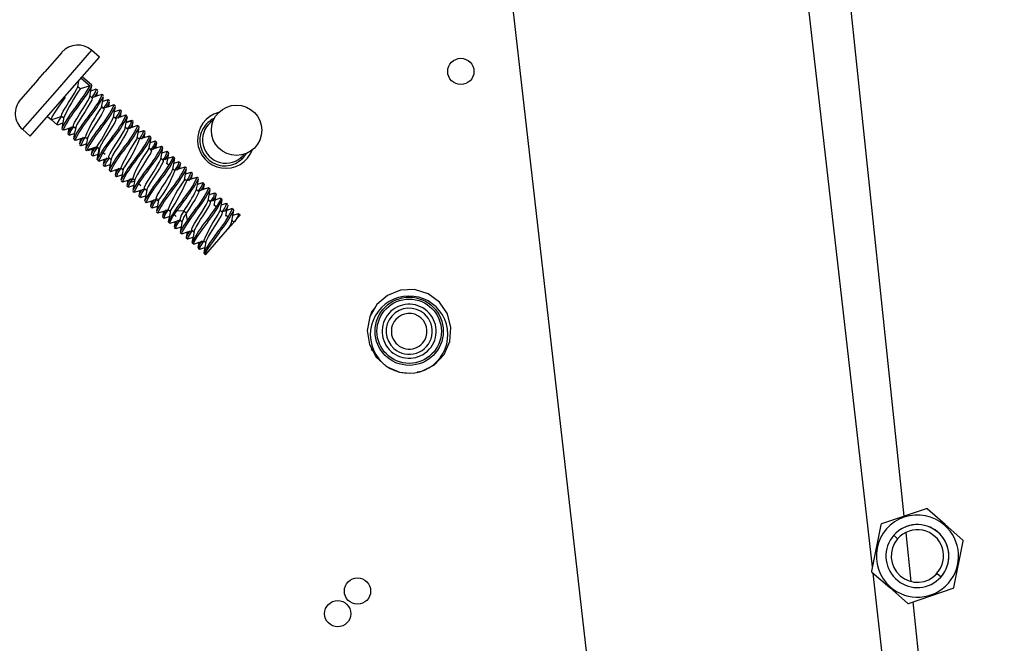
# Paper-space layout 'Top Level(2)' of a CAD drawing. Units: inches. Extents: x 0.1 to 10.8, y 0.2 to 8.4.
# Drawn here: x 2.2 to 2.3, y 2.5 to 2.6 of the extents above; entities that cross this region are included whole.
import ezdxf

# ---------------------------------------------------------------- set-up
doc = ezdxf.new("R2010")
doc.units = ezdxf.units.IN
doc.header["$MEASUREMENT"] = 0
pattern_1 = [(45, (0, 0), (-0.08838834764831845, 0.08838834764831845), [])]

psp = doc.layouts.new('Top Level(2)')

# ---------------------------------------------------------------- hatches: boundary and pattern name
at = {"linetype": 'Continuous', "lineweight": 18}
h = psp.add_hatch(dxfattribs=at)
h.set_pattern_fill('ANSI31', angle=2.8e-322, style=0)
h.set_pattern_definition(pattern_1)
edge = h.paths.add_edge_path(flags=0)
edge.add_line((2.240426432016529, 3.203642963586081), (2.356134197374941, 3.17479377753582))
edge.add_line((2.356134197374941, 3.17479377753582), (2.356514014751033, 3.176317141826074))
edge.add_line((2.356514014751033, 3.176317141826074), (2.24080624939262, 3.205166327876335))
edge.add_arc((2.240020003231921, 3.202012866765937), 0.00325, 75.99999999999935, 165.9999999999956)
edge.add_line((2.236866542121524, 3.202799112926636), (2.038328983903529, 2.406508459835169))
edge.add_arc((2.041482445013926, 2.40572221367447), 0.00325, 165.9999999999974, 255.9999999999983)
edge.add_line((2.040696198853227, 2.402568752564072), (2.161255442843019, 2.372509957035812))
edge.add_line((2.161255442843019, 2.372509957035812), (2.161635260219111, 2.374033321326066))
edge.add_line((2.161635260219111, 2.374033321326066), (2.041076016229319, 2.404092116854326))
edge.add_arc((2.041482445013926, 2.40572221367447), 0.001680000000000001, 166.0000000000029, 255.9999999999926, ccw=False)
edge.add_line((2.039852348193783, 2.406128642459077), (2.238389906411778, 3.202419295550545))
edge.add_arc((2.240020003231921, 3.202012866765937), 0.001680000000000001, 75.99999999999181, 165.9999999999845, ccw=False)
h = psp.add_hatch(dxfattribs=at)
h.set_pattern_fill('ANSI31', angle=2.8e-322, style=0)
h.set_pattern_definition(pattern_1)
edge = h.paths.add_edge_path(flags=0)
edge.add_line((2.131089243764376, 2.387233163247358), (2.327733182536754, 3.175928923570973))
edge.add_line((2.327733182536754, 3.175928923570973), (2.325629581402188, 3.176453410240633))
edge.add_line((2.325629581402188, 3.176453410240633), (2.12898564262981, 2.387757649917018))
edge.add_arc((2.13271934058452, 2.38682673446275), 0.003847999999999705, 165.9999999999876, 255.9999999999947)
edge.add_line((2.131788425130252, 2.38309303650804), (2.162015077595202, 2.375556685616319))
edge.add_line((2.162015077595202, 2.375556685616319), (2.162539564264862, 2.377660286750885))
edge.add_line((2.162539564264862, 2.377660286750885), (2.132312911799912, 2.385196637642607))
edge.add_arc((2.13271934058452, 2.38682673446275), 0.001679999999999705, 165.9999999999735, 255.9999999999853, ccw=False)

# ---------------------------------------------------------------- linework, layer by layer
at = {"color": 7, "linetype": 'Continuous', "lineweight": 25}
for p, q in [((2.278568559991625, 2.532410327625584), (2.253340183725969, 2.753836944305984)), ((2.231434662498454, 2.751341125419763), (2.263677433593449, 2.468349955445652)), ((2.280957678412188, 2.536222016304519), (2.267128247911953, 2.667800258278116)), ((2.217774236607823, 2.571035900601073), (2.216484780192713, 2.569564960246861)), ((2.217782404010543, 2.571045217521062), (2.217782483012768, 2.571045148266095)), ((2.220596818541027, 2.570672273864944), (2.220004714211856, 2.57119132463643)), ((2.218001564683596, 2.567711752219093), (2.220596818541027, 2.570672273864944)), ((2.215965805532231, 2.568972782921437), (2.216484859414602, 2.569564890799331)), ((2.215965723199458, 2.568972848820242), (2.214676266772662, 2.567501908452702)), ((2.218968825205975, 2.568445509863188), (2.219047582466417, 2.568904991284751)), ((2.219224241209905, 2.5691065137733), (2.219894625490904, 2.568518841194158)), ((2.220015957560777, 2.568563681344042), (2.219299191612311, 2.569192013042019)), ((2.219149323148284, 2.568287287353257), (2.218968794843082, 2.56844554215984)), ((2.219894623733497, 2.568518750010251), (2.219149307169639, 2.568287330778545)), ((2.220330370997286, 2.568259491657035), (2.219946470292201, 2.568132266663785)), ((2.220365448749269, 2.568257310215401), (2.220299600458845, 2.568229981259714)), ((2.220459619950026, 2.568174757814856), (2.22036545281253, 2.568257306654576)), ((2.220809165861418, 2.56786833871582), (2.220739092197725, 2.567839258458538)), ((2.220904138639538, 2.567785083635095), (2.22080916674263, 2.567868337943383)), ((2.214668100670703, 2.56749259041601), (2.214668178604357, 2.567492522097774)), ((2.215406310826165, 2.564751230573242), (2.218001564683596, 2.567711752219093)), ((2.220038397875358, 2.567605567377286), (2.219874727193453, 2.567749044446321)), ((2.221220534544539, 2.567481570419804), (2.220834582865086, 2.567353725142505)), ((2.221253618670009, 2.567478722287733), (2.221190072115617, 2.567452352826749)), ((2.221347766466852, 2.567396190403608), (2.221253622857141, 2.567478718618389)), ((2.220926593683139, 2.566826993404486), (2.22076288801194, 2.566970501145852)), ((2.220856029687493, 2.56681781781375), (2.220901993862438, 2.566835864566804)), ((2.2216973032617, 2.567089779296338), (2.221630372731828, 2.567061997918687)), ((2.221792309298572, 2.567006495060292), (2.221697303967462, 2.567089778677686)), ((2.222106542898827, 2.566702328191603), (2.221722881293536, 2.566575215237819)), ((2.222141774741126, 2.566700146500997), (2.222075901542979, 2.566672819056667)), ((2.222236232459133, 2.566617342933638), (2.222141778928876, 2.566700142831112)), ((2.222163651320761, 2.566185068054468), (2.22222993057369, 2.566539917443484)), ((2.21670393775488, 2.566231491396167), (2.216976291971135, 2.565992740116875)), ((2.216994348580548, 2.565976911323682), (2.217420703703341, 2.565603159698317)), ((2.217747725595303, 2.566255787261303), (2.217911074044923, 2.566112592667682)), ((2.221814801796403, 2.566048405393314), (2.221651058801043, 2.566191945853805)), ((2.222585442570464, 2.566311218203838), (2.222522915020522, 2.566285264167477)), ((2.222680144257363, 2.566228200767192), (2.222585443118616, 2.566311217723336)), ((2.22286970935923, 2.565851650393272), (2.222605882138352, 2.565770523915231)), ((2.222998462694867, 2.565924693466182), (2.222610496823275, 2.565794771486149)), ((2.223124347934035, 2.565838802734374), (2.223029610414124, 2.565921851582992)), ((2.223055588796755, 2.565407824992012), (2.223132181122737, 2.56580806234782)), ((2.214814206496995, 2.565270281344728), (2.215406310826165, 2.564751230573242)), ((2.21777019896088, 2.565296785003537), (2.217864366100267, 2.565214236162159)), ((2.217864370572295, 2.565214232243233), (2.217927549729647, 2.565240408280594)), ((2.218283072050105, 2.565338633338993), (2.218207726279578, 2.56494544709227)), ((2.218213912886756, 2.564907816296288), (2.21830888478317, 2.564824561988433)), ((2.218635871185111, 2.565477248732914), (2.218799234080864, 2.565334041475518)), ((2.222702506690654, 2.565269503789525), (2.222539125510543, 2.565412727075364)), ((2.22347393274547, 2.565532349533944), (2.223403870652624, 2.565503323543809)), ((2.223568320810763, 2.565449607025268), (2.223473936348548, 2.565532346376284)), ((2.223883803062558, 2.565145428044107), (2.223499013355756, 2.56501785823902)), ((2.223917818348269, 2.565143230331851), (2.22385339062146, 2.56511645460602)), ((2.224012482052319, 2.565060246191941), (2.223917820123277, 2.565143228776055)), ((2.223943639785596, 2.56462928587345), (2.224019311260334, 2.565024100153614)), ((2.218308885279126, 2.564824561553684), (2.218378535905466, 2.564853514513768)), ((2.218658369006134, 2.564518196966786), (2.218752512617703, 2.564435668750376)), ((2.218752517173469, 2.564435664758094), (2.218820215320549, 2.56446371443379)), ((2.219171211555193, 2.564560146900707), (2.219095227820426, 2.564163738666864)), ((2.219524013862658, 2.564698709858082), (2.219687397697427, 2.564555484245117)), ((2.223590995749632, 2.564490675231807), (2.223427258087857, 2.564634211016766)), ((2.224362070426281, 2.564753789868607), (2.224295372342764, 2.56472615634375)), ((2.224456498028714, 2.564671012700785), (2.224362073860031, 2.564753786859303)), ((2.224768823803603, 2.564365780970157), (2.224387156845475, 2.564239238440529)), ((2.224805993316767, 2.564364637979244), (2.224738193295173, 2.564336462940572)), ((2.224900616325264, 2.564281689513929), (2.224805995254667, 2.564364636280694)), ((2.224831842363052, 2.563850791604786), (2.224907209512165, 2.564244306555257)), ((2.219102050111295, 2.564129257030849), (2.219197055441974, 2.564045973413832)), ((2.219197055813874, 2.564045973087826), (2.219262606948739, 2.564073220251053)), ((2.219546525079179, 2.56373962117836), (2.219640978645512, 2.563656821249261)), ((2.219633495202723, 2.563687741864543), (2.219640980438065, 2.563656819678088)), ((2.220401439902323, 2.563944992907284), (2.219633507813385, 2.563687822631862)), ((2.219744871524598, 2.563699898680185), (2.219640980438065, 2.563656819678088)), ((2.220060029856471, 2.563785373372624), (2.219982633902555, 2.563381096923255)), ((2.220429025524126, 2.563929116012821), (2.220401439901914, 2.563944992907148)), ((2.220581948512875, 2.563786798297529), (2.220401461526922, 2.563945015347389)), ((2.220416036491966, 2.56391662184384), (2.220588591489487, 2.563765356601931)), ((2.220427461112029, 2.562991837469818), (2.220581862987399, 2.563786786300938)), ((2.220855550235888, 2.563531196549885), (2.221019370578425, 2.563387588285278)), ((2.224478856209506, 2.563712408199679), (2.224315429486277, 2.563855671409547)), ((2.225250197838204, 2.563975239205225), (2.225188352728762, 2.563949618004963)), ((2.225344418933286, 2.563892643065855), (2.225250201007668, 2.563975236427482)), ((2.225657641281706, 2.563587426776971), (2.225275510951566, 2.563460702277413)), ((2.225694168019331, 2.563586045859757), (2.22562695255135, 2.56355811982885)), ((2.225789053023474, 2.563502867723741), (2.225694170118276, 2.563586044020075)), ((2.231604314814481, 2.563447779538767), (2.231285445621543, 2.563044037759309)), ((2.219990189262166, 2.563350696076747), (2.220084890402102, 2.56326767911956)), ((2.220152901305553, 2.563295919769246), (2.22008489358962, 2.563267676326002)), ((2.220122205903655, 2.563266423283566), (2.220505470216106, 2.563393473895252)), ((2.2204274209675, 2.562991781865891), (2.220434355247281, 2.562961331084993)), ((2.220434355247281, 2.562961331084993), (2.220479155124576, 2.562979926511316)), ((2.220434356560896, 2.562961329933335), (2.22052909407751, 2.562878281087609)), ((2.220591911771461, 2.562904320096199), (2.220529096245729, 2.562878279187219)), ((2.220947359756554, 2.563002874243145), (2.220872092822968, 2.562609687354207)), ((2.221300102889913, 2.563141138875206), (2.221463751396952, 2.562997681245112)), ((2.225367255013665, 2.562933124156634), (2.225203690480867, 2.56307650817319)), ((2.225812069412642, 2.562544426494971), (2.225647846363917, 2.562688387780063)), ((2.226093536217261, 2.563182993681133), (2.226138568659276, 2.563196475163251)), ((2.226232603250186, 2.563114042518288), (2.22613857369271, 2.563196470752547)), ((2.226547304803221, 2.562809701996732), (2.226163786200082, 2.562682417233853)), ((2.226582086388411, 2.562807678447787), (2.226516209042848, 2.562780301799966)), ((2.226677203897863, 2.562724296492564), (2.22658208638563, 2.562807678450225)), ((2.226607761040881, 2.562293227211673), (2.226683381630082, 2.56268783060194)), ((2.231285414285844, 2.563044070437869), (2.23120633095023, 2.563136236901569)), ((2.220878682494624, 2.562571824727479), (2.22097306695494, 2.562489085378129)), ((2.220973069965148, 2.56248908273993), (2.22103905654502, 2.562516489338886)), ((2.221008617266995, 2.562487256854799), (2.221392025251865, 2.562614323081463)), ((2.221322566267155, 2.562182707128936), (2.221417228195358, 2.562099724545557)), ((2.221417230567304, 2.562099722466639), (2.221485816692343, 2.562128152127054)), ((2.221835465717203, 2.562224397833372), (2.221759558209899, 2.561827802678756)), ((2.222188165200083, 2.562362695879016), (2.222351908113665, 2.562219155490214)), ((2.226255237397597, 2.562154765687289), (2.226091849381893, 2.562297994965348)), ((2.227026695018791, 2.562417925422487), (2.226960917744647, 2.56239066043931)), ((2.22712076417432, 2.562335462477298), (2.227026699790129, 2.562417921241368)), ((2.227432163563559, 2.562029927541796), (2.22705188827628, 2.561903688259027)), ((2.227470245186465, 2.562029100270563), (2.227400822960111, 2.5620002484305)), ((2.227565352250742, 2.561945727471793), (2.227470245204347, 2.562029100254887)), ((2.221766820005464, 2.561793265211063), (2.221861244172206, 2.561710491054246)), ((2.221861246999802, 2.561710488576057), (2.221925113600936, 2.561737018397965)), ((2.221894768505249, 2.561708027975754), (2.222280223308669, 2.561835765530077)), ((2.222210741397996, 2.561404114634056), (2.222305362467945, 2.561321167867859)), ((2.222305365041881, 2.561321165611938), (2.222375084801785, 2.561350062290713)), ((2.222723547060791, 2.561445765267837), (2.222646928650754, 2.561044827828834)), ((2.223076500884089, 2.56158400878375), (2.223240067367602, 2.561440623057158)), ((2.223520684025544, 2.561195292454693), (2.223685466966789, 2.56105084035636)), ((2.227143436912678, 2.561376158655674), (2.22698003739993, 2.561519398012278)), ((2.22749600390173, 2.561514723192887), (2.227571499020062, 2.561908949910304)), ((2.227914842570438, 2.56163935710414), (2.227852576149704, 2.561613548981943)), ((2.228008925581468, 2.561556882012888), (2.227914847267413, 2.561639352988162)), ((2.228323772823851, 2.561252544497789), (2.227939974642531, 2.561125142168895)), ((2.228358406365725, 2.561250520005924), (2.228292631900419, 2.561223186490453)), ((2.228453112682528, 2.561167498510591), (2.228358406425471, 2.56125051995355)), ((2.222654947153006, 2.561014714779324), (2.222749165090297, 2.560932121407465)), ((2.222804677118954, 2.560955126967271), (2.222749170071513, 2.560932117042493)), ((2.222775490375222, 2.560927194807433), (2.223168366025023, 2.561056988225271)), ((2.223098916260976, 2.560625522373988), (2.223193799166115, 2.560542346077706)), ((2.223257759900096, 2.560568920433987), (2.223193799190473, 2.560542346056354)), ((2.223613396092499, 2.560670008024108), (2.223534823203872, 2.560259677421366)), ((2.223693802933302, 2.560583146562251), (2.223785912152344, 2.560724539064412)), ((2.223964273318673, 2.560805197259995), (2.224128070587823, 2.56066160922199)), ((2.228031666306703, 2.560597525361999), (2.227868172464308, 2.5607408474099)), ((2.228384066463825, 2.560736142313491), (2.228459558059398, 2.561131031394509)), ((2.228802991099209, 2.560860787929221), (2.228736398654955, 2.560833193203769)), ((2.228897207951202, 2.5607781955102), (2.228802995733225, 2.560860783868392)), ((2.229210388643719, 2.560473686737171), (2.228828168995642, 2.560346904613068)), ((2.229192735092179, 2.560457909791023), (2.229227832270433, 2.560476830359776)), ((2.2293413008351, 2.560388894600596), (2.229246780757878, 2.560471752834501)), ((2.223543319874143, 2.560235949072748), (2.223637349402044, 2.560153520864415)), ((2.223700688586832, 2.560179777059453), (2.223637354118039, 2.560153516731776)), ((2.223670402517999, 2.560150452301231), (2.224056249458945, 2.560278256221358)), ((2.223986832528213, 2.559847156804242), (2.224081950040635, 2.559763774846414)), ((2.224081950115417, 2.559763774780859), (2.224150437033743, 2.55979222594713)), ((2.224500216954777, 2.559889057820448), (2.224424341836681, 2.559491765658935)), ((2.224851936863589, 2.560027065777914), (2.225016256592709, 2.559883019740807)), ((2.228920453695383, 2.559819459156209), (2.228756380529906, 2.55996328905058)), ((2.229785573517578, 2.559999436075633), (2.229690819612589, 2.560082499287745)), ((2.224431445942266, 2.559457399587251), (2.224525510325921, 2.55937494082365)), ((2.224525514996152, 2.559374936731099), (2.224589677244432, 2.559401543525546)), ((2.22455921326983, 2.55937210418604), (2.224944550330247, 2.559499754020959)), ((2.22487499134697, 2.559068578608868), (2.224970098393695, 2.558985205825484)), ((2.224970098541762, 2.558985205695687), (2.225038804338367, 2.55901374355564)), ((2.225388313238676, 2.559110386594808), (2.225311936974557, 2.558710051264347)), ((2.225740688597084, 2.559247977530112), (2.225904412450805, 2.559104453849576)), ((2.226924832010236, 2.559117023552935), (2.226404039138494, 2.559141564798995)), ((2.227105252437224, 2.558958779484303), (2.226924762683617, 2.559116982528205)), ((2.229357853045857, 2.559435792001783), (2.229200533160571, 2.559573701832542)), ((2.229808303588207, 2.559040801312503), (2.229644745046403, 2.55918418007723)), ((2.230098273528226, 2.559695197996912), (2.229716760838351, 2.55956853430921)), ((2.230101808589525, 2.559679590497008), (2.230134809498839, 2.559693288667934)), ((2.23022978501122, 2.5596100311903), (2.230134810377361, 2.559693287897855)), ((2.230512061961885, 2.559276385610638), (2.230578795476656, 2.559304081474197)), ((2.230673746430904, 2.559220845524673), (2.230578795517799, 2.55930408143813)), ((2.225319593419721, 2.558678831333895), (2.225413671731922, 2.558596360360247)), ((2.225413676352159, 2.558596356311491), (2.225481216043588, 2.558624373139529)), ((2.22545041498591, 2.558594542301051), (2.225832667834252, 2.55872124345105)), ((2.225763152568186, 2.55828999830745), (2.225857858825103, 2.558206976864614)), ((2.22618501732767, 2.558859604692366), (2.226348410597944, 2.558716370808043)), ((2.226276462115922, 2.558331904178946), (2.2262007549668, 2.557935463298292)), ((2.226628734916622, 2.558470013596197), (2.226792351654852, 2.55832658381529)), ((2.227197633451343, 2.558445883676477), (2.22710516426153, 2.558958886476328)), ((2.23024326666605, 2.558659938431776), (2.230088873760759, 2.558795282411976)), ((2.230191758459426, 2.557727838165524), (2.230668284673928, 2.558271432838857)), ((2.230696409907048, 2.558262195942226), (2.23053270496559, 2.558405703043887)), ((2.230986490303904, 2.55891641282279), (2.230604508945464, 2.558789684032714)), ((2.231145030196429, 2.558807708531813), (2.231022895852884, 2.558914773996662)), ((2.231112275508407, 2.558825271653648), (2.231123500617531, 2.558790877237754)), ((2.226207741883804, 2.557900262215641), (2.226301954093766, 2.557817673864474)), ((2.226337948682577, 2.557815637759929), (2.226720493597951, 2.557942585428867)), ((2.226651526900453, 2.557511231188524), (2.226746046977674, 2.557428372954619)), ((2.227164424315212, 2.557553020296861), (2.227088844835186, 2.557158061861949)), ((2.227516803889605, 2.557691304265372), (2.227680489839693, 2.557547813811935)), ((2.228563765653901, 2.555870714275216), (2.230191758459426, 2.557727838165524)), ((2.227104850153673, 2.557156594685503), (2.227095565755152, 2.55712197764202)), ((2.227095565755153, 2.55712197764202), (2.227190319660142, 2.557038914429908)), ((2.227225245224759, 2.557036357316201), (2.227608503008455, 2.557163550718658)), ((2.227667191284095, 2.556771306455699), (2.227657804662949, 2.556736301657407)), ((2.228052714843568, 2.556774449747306), (2.227977040923468, 2.556379231328401)), ((2.22840484083041, 2.556912514782577), (2.228568652944734, 2.556768913730989)), ((2.227539556520023, 2.556732766251802), (2.227634531153792, 2.556649509544326)), ((2.227983541660374, 2.556343559792395), (2.22807849257348, 2.556260323878937)), ((2.228111153628662, 2.55638200749215), (2.228101805600826, 2.556347180031508)), ((2.228113118877237, 2.556258204420237), (2.228496877793788, 2.556385415321907)), ((2.228427641995459, 2.555954252350685), (2.228549776319668, 2.555847186902785)), ((2.241277202589616, 2.551888326634494), (2.241026752927297, 2.551554601766793)), ((2.241026772050557, 2.551554596624152), (2.241264656092757, 2.551868468673766)), ((2.240889763557945, 2.551207679226847), (2.241026875633356, 2.551554535267034)), ((2.241026789590645, 2.551554587883076), (2.240981560603363, 2.551413784827826)), ((2.24097973933466, 2.548775765046765), (2.241040054686059, 2.548626567144921)), ((2.282608413740921, 2.536782735993024), (2.279250894516168, 2.535642258109561)), ((2.284018865234526, 2.535598661093789), (2.282685644094166, 2.536767390027819)), ((2.279198989439019, 2.535583047676644), (2.278507912646181, 2.53210511179258)), ((2.281045655558931, 2.535384969666763), (2.28104257861081, 2.535414244872591)), ((2.284018865234526, 2.535598661093789), (2.283976719429639, 2.535550583497336)), ((2.285352086450483, 2.53442993209349), (2.284018865234526, 2.535598661093789)), ((2.280462401325656, 2.534527870705822), (2.280166349161072, 2.534787396091566)), ((2.281471772204629, 2.531330740599582), (2.281087676173968, 2.534985170220713)), ((2.284686334858141, 2.530877439877572), (2.285377411650983, 2.534355375761636)), ((2.278533237846681, 2.532030555460726), (2.279866459062622, 2.53086182646041)), ((2.285582954820964, 2.470845774331873), (2.27862055016936, 2.531954015691947)), ((2.283422922971508, 2.531932616848393), (2.283718975136093, 2.531673091462649)), ((2.279908604867495, 2.530909904056846), (2.279866459062622, 2.53086182646041)), ((2.279866459062622, 2.53086182646041), (2.281199680203003, 2.529693097526392)), ((2.281276910556244, 2.529677751561188), (2.284634429780996, 2.530818229444654)), ((2.287813494437186, 2.470993284011583), (2.281632802418283, 2.529798640458736))]:
    psp.add_line(p, q, dxfattribs=at)
at = {"color": 8, "linetype": 'Continuous', "lineweight": 25}
for p, q in [((2.220004714211856, 2.57119132463643), (2.217409460354425, 2.568230802990579)), ((2.217409460354425, 2.568230802990579), (2.214814206496995, 2.565270281344728)), ((2.223243643039944, 2.561361684945021), (2.222899863706939, 2.561279156067425))]:
    psp.add_line(p, q, dxfattribs=at)
at = {"color": 7, "linetype": 'Continuous', "lineweight": 25, "flags": 128}
for points in [[(2.217759113107642, 2.566266552094718), (2.217738039945118, 2.566274657556134), (2.217766699019567, 2.566403207549818), (2.217880385600648, 2.566628752206744), (2.218059287944106, 2.566928691387973), (2.218279256336799, 2.567275476385632), (2.218509903072727, 2.567634442289564), (2.218719736691119, 2.567969665163171), (2.218881004152318, 2.56824948648566), (2.218968828423738, 2.568445528625949)], [(2.218939952796406, 2.566889131005848), (2.219323837325158, 2.567422956083565), (2.219657820527067, 2.5679013933346), (2.219900163178561, 2.568273599307132), (2.220015965645711, 2.568503290945906), (2.220015958282304, 2.568563680711504), (2.220015956459559, 2.568563680087834)], [(2.219864710194817, 2.567695537746769), (2.219954411813513, 2.568174687014444), (2.220020015282905, 2.568516363345326)], [(2.220771049881846, 2.567869544474021), (2.220368511798382, 2.567735863579207), (2.220019856400592, 2.56762182121349)], [(2.220441945456681, 2.568108691456497), (2.220416426066908, 2.568013331106414), (2.220216661595946, 2.567686194603971)], [(2.220391112753854, 2.567743369244082), (2.220399853823667, 2.56778999577744), (2.220460208602276, 2.568105208038844)], [(2.216993494301131, 2.566012363580747), (2.216968558583688, 2.566019518578195), (2.217047719607423, 2.566205367333701), (2.217257774314379, 2.566542763400371), (2.217571827722209, 2.566996493289127), (2.217946092009646, 2.567521236359571), (2.218051787161441, 2.567667709602081)], [(2.218638155033166, 2.565477601994083), (2.218635702470497, 2.565477372259735), (2.218636408392264, 2.565574034847379), (2.218725501796461, 2.565771524972247), (2.218886692858459, 2.566051260105982), (2.219096976940111, 2.566386997833442), (2.219327750054823, 2.566746108313327), (2.219547151441809, 2.567092246556981), (2.21972623506077, 2.567392392527218), (2.21983875962781, 2.567616611622944), (2.219856043904762, 2.567694199758169)], [(2.220026769758642, 2.567594504731693), (2.22004785271073, 2.567586923299087), (2.220019216382314, 2.567458400142929), (2.219906686154861, 2.567234175480222), (2.219727598991728, 2.566934026357091), (2.219508196327895, 2.566587887546986), (2.219277424355996, 2.566228779260862), (2.219067143668303, 2.565893046295151), (2.218905957557275, 2.565613317699313), (2.218816870214915, 2.565415835379557), (2.218816651924804, 2.565385689014159)], [(2.220752898506595, 2.56691710514886), (2.220842184109139, 2.567394355382993), (2.220902566759442, 2.567708788798487)], [(2.221328826197276, 2.567325398573338), (2.221304570160359, 2.567234765297945), (2.221104803905547, 2.566907630941657)], [(2.221279178076699, 2.566964798182808), (2.221286957048984, 2.567006360102599), (2.221347450810767, 2.567321841073266)], [(2.220914503789518, 2.566815559280244), (2.220936675714042, 2.566779571278223), (2.220881125654773, 2.56662034643074), (2.220745542283374, 2.56636982402012), (2.220551147260119, 2.566052212539271), (2.220324952432692, 2.56569832560571), (2.220097091600637, 2.565342538186473), (2.219899264268409, 2.565021011317906), (2.219757946509284, 2.56476394743583), (2.219695986177094, 2.564598763689899)], [(2.221662225932073, 2.567092027725096), (2.221258061536209, 2.566957784313011), (2.220908054742063, 2.566843245019605)], [(2.221641646080878, 2.56614171635974), (2.221731186417049, 2.566619534217315), (2.221791652651223, 2.566934538928954)], [(2.217030424893851, 2.565996352634193), (2.217354122353261, 2.566103894332603), (2.217766844499798, 2.566239027238382)], [(2.217466838841786, 2.565609245947502), (2.217420704424901, 2.565603159065817), (2.217446150516336, 2.565729747253725), (2.217611720910216, 2.566014453080183), (2.217764143375295, 2.566241395099401)], [(2.217468145658438, 2.565605332026115), (2.217798291768923, 2.565715104864342), (2.21783930722965, 2.565728531923092)], [(2.217920817621962, 2.566164801463762), (2.217843284791115, 2.565749358989338), (2.217763439664293, 2.565331278775924)], [(2.221811301913831, 2.566046746427429), (2.221816897089415, 2.565962406997317), (2.221735325998919, 2.565773498800776), (2.221578799232845, 2.565499085327193), (2.221371644402237, 2.565166918165848), (2.221141556825554, 2.564808590626302), (2.220919633495435, 2.564459576578447), (2.220736793383695, 2.564155146779206), (2.22061743931486, 2.563923138323107), (2.220614962549968, 2.56391362718484)], [(2.222554314768765, 2.566314727808147), (2.222150113596069, 2.566180574933699), (2.221796230882998, 2.566064685036032)], [(2.222529386739383, 2.565360529987831), (2.222606641473366, 2.565774593738367), (2.222686274827922, 2.566191370887311)], [(2.223043330030939, 2.56589992768768), (2.222653253890291, 2.565773426031916), (2.222603383217165, 2.565757130397116)], [(2.217933394270245, 2.565222758407202), (2.218237991293918, 2.565323862918532), (2.218654989103251, 2.565460489574653)], [(2.218384317092181, 2.56483610926161), (2.218688138324952, 2.564937139434102), (2.218727423635241, 2.564949994773952)], [(2.218808335979995, 2.565382768153853), (2.218730844439438, 2.56496792007487), (2.218651209649477, 2.564550627095851)], [(2.221305605653611, 2.563145185173533), (2.221296787796796, 2.563145081075743), (2.221304997329533, 2.563250302799808), (2.221399803185788, 2.563454308806396), (2.221566007851624, 2.563739762614587), (2.221778692242183, 2.564078237914575), (2.222009736337831, 2.564437656947728), (2.222227223996333, 2.564781611549348), (2.222401723011295, 2.565076527090947), (2.222508799788648, 2.565294531083683), (2.22251984977894, 2.565356948915082)], [(2.222692558261494, 2.565260372108195), (2.222710524903107, 2.565256477159148), (2.222689255105536, 2.56513635701999), (2.22258217171707, 2.564918345496305), (2.222407666321602, 2.564623422686843), (2.222190173146966, 2.564279461803374), (2.22195912516295, 2.563920038345218), (2.221746438912089, 2.56358156093373), (2.221580234494151, 2.563296107418956), (2.221485431014737, 2.563092104134365), (2.221482205151871, 2.563050740348583)], [(2.223435536883176, 2.5655339221477), (2.223032599739679, 2.565400195384665), (2.222683614317883, 2.5652860652301)], [(2.223418221955654, 2.564585845382741), (2.223495405846276, 2.564998969905746), (2.223574788030618, 2.565414602120296)], [(2.218826180631167, 2.564445715903192), (2.219131025854706, 2.564546993382194), (2.219543187823711, 2.564681901571457)], [(2.219268306219581, 2.564056045285982), (2.219572682887677, 2.564157233119982), (2.219615533029579, 2.564171269229635)], [(2.219696261674855, 2.564602923965881), (2.219619073779994, 2.564189816846838), (2.219539745235074, 2.563774267792946)], [(2.224326882932868, 2.564756464317073), (2.223922776038921, 2.564622362282377), (2.223571793599262, 2.564507508229764)], [(2.224306129296523, 2.563805884359298), (2.224383621986818, 2.564220728848272), (2.224463329089086, 2.564638099415591)], [(2.219716912555685, 2.563673205881623), (2.220110389261477, 2.563801836221023), (2.220429857750036, 2.563904505846184)], [(2.220007732906563, 2.563416083925256), (2.220033474478422, 2.563512022995226), (2.22023504378168, 2.563841897239007)], [(2.220612733697828, 2.563914807610293), (2.220549582438969, 2.563523873227546), (2.22048301838169, 2.563129045712008)], [(2.224411220854265, 2.563703467067725), (2.224470889125559, 2.563717903866137), (2.224484244167853, 2.563637281823711), (2.224408828456658, 2.563455395029691), (2.224257310672311, 2.563186695211898), (2.224053222521205, 2.562858026035694), (2.223823591565888, 2.562500219045249), (2.223600176839895, 2.56214950318442), (2.223413184997715, 2.561840336529143), (2.223288262001977, 2.561601974571036), (2.223256015331324, 2.561492026897184)], [(2.225219297342229, 2.563979243346644), (2.224815707733538, 2.563845442541336), (2.224459991984499, 2.563728944965348)], [(2.225195018195076, 2.563030090098915), (2.225273034818328, 2.563447671057428), (2.225352749785951, 2.563867189386454)], [(2.225643859216377, 2.562667082598625), (2.225715969549276, 2.563052401604407), (2.22579606806202, 2.563470710564154)], [(2.220560595419666, 2.562874540019494), (2.220964735858846, 2.563008639895208), (2.221318922687352, 2.563124641055652)], [(2.221472973538665, 2.563047024888742), (2.22139556669129, 2.562632854730573), (2.221315932235525, 2.562216143440315)], [(2.223972339537095, 2.560812186052328), (2.223958332277797, 2.560813353740085), (2.223973945697796, 2.56092701957064), (2.224074565216149, 2.56113765564304), (2.224245419584465, 2.56142841173646), (2.224460610048149, 2.561769743988222), (2.224691560470704, 2.562129054326884), (2.224907054335659, 2.562470732681985), (2.225076903153419, 2.562760341656292), (2.225178179025085, 2.562971726138891), (2.22518512172146, 2.563026540137428)], [(2.225318576320576, 2.562930578921394), (2.225372839084542, 2.562925605646575), (2.225358644975339, 2.562813554974906), (2.225257364543586, 2.562602161326282), (2.225087510657603, 2.562312543049621), (2.224872012165704, 2.56197085596372), (2.224641058346967, 2.561611538298245), (2.224425866156158, 2.561270200623636), (2.224255011994536, 2.560979441313363), (2.224154394623198, 2.56076880423752), (2.224147024061198, 2.560715133927723)], [(2.226113937201992, 2.563201787610851), (2.225717425803986, 2.563070168411582), (2.225349307484396, 2.562948857328061)], [(2.226083185623612, 2.562251654742838), (2.226160558107089, 2.562665500326149), (2.226239972897521, 2.56308167565995)], [(2.221453957212717, 2.562097686552169), (2.221857890843073, 2.562231845941067), (2.222201514449807, 2.562344279494198)], [(2.222361329495322, 2.562269607680503), (2.222284192340413, 2.561856532554167), (2.222204739878518, 2.561440816254054)], [(2.224925554731616, 2.56003706795439), (2.224860425076224, 2.560021167932473), (2.224847679235946, 2.560102483091949), (2.224923222300131, 2.560284513336386), (2.225074853260371, 2.560553340432166), (2.225279326744376, 2.560882447347965), (2.225508672533967, 2.561239927210346), (2.225732332091297, 2.561590920534372), (2.225919021479483, 2.561899740340115), (2.226043699926112, 2.562137821503381), (2.226077882987199, 2.562254346046471)], [(2.226991699435936, 2.562420464800706), (2.226587803971501, 2.562286613417829), (2.226236007873346, 2.56217162268175)], [(2.226970720594214, 2.561469513813333), (2.227048269952916, 2.561884729903017), (2.227127988971085, 2.562302421019873)], [(2.222343286857765, 2.561319525807796), (2.222745521465511, 2.561453060369883), (2.223095324155324, 2.561567507918996)], [(2.222899859728311, 2.561279085123018), (2.222766564145233, 2.561039494076257), (2.222749170071513, 2.560932117042493)], [(2.223091367171229, 2.561570976692233), (2.223073490740702, 2.561545114997164), (2.222899859728311, 2.561279085123018)], [(2.223249988260011, 2.561493778795353), (2.223172583021517, 2.561079044674391), (2.223092762858401, 2.560661555741368)], [(2.227882893658183, 2.561642856041931), (2.227479954554584, 2.561509407858111), (2.227124191657347, 2.561393029440324)], [(2.227858267718409, 2.560687762638103), (2.227935721843183, 2.561102880257471), (2.228015538619785, 2.561520693058991)], [(2.223226597970389, 2.560539601607985), (2.223630819306849, 2.560673777867752), (2.223982780740476, 2.560788973275316)], [(2.223693802933302, 2.560583146562251), (2.223560616507977, 2.560343452610036), (2.223543314803532, 2.560235953519455)], [(2.224137339965751, 2.560711142773633), (2.224059944188018, 2.560297556470124), (2.223980272611642, 2.559881374061757)], [(2.228026725764839, 2.560594043251084), (2.228034764089021, 2.560594113219985), (2.228027443079384, 2.560489903458567), (2.227932187581355, 2.560285382932575), (2.227766691521808, 2.560000736014487), (2.227553677400492, 2.559661883363027), (2.227322717226947, 2.559302558839631), (2.227105403812281, 2.558958801483261)], [(2.228767182897029, 2.560863101925205), (2.228365789120561, 2.560730085448776), (2.228012329106456, 2.560614476747443)], [(2.228746454494844, 2.559910174454745), (2.22882399695904, 2.560325107166544), (2.228903939130909, 2.560742777331748)], [(2.224118910862725, 2.559762424597599), (2.224522376417444, 2.559896417063402), (2.224870932127103, 2.560010414141207)], [(2.225026260509672, 2.559936571039298), (2.22494896710474, 2.559522816885406), (2.224869185331788, 2.559106224139302)], [(2.226404013811675, 2.559141567222816), (2.22665997999609, 2.559501768937289), (2.226933420622488, 2.559881904525897)], [(2.227524982908544, 2.557698374912658), (2.227508900235583, 2.557704880901123), (2.227521989519145, 2.557799751500385), (2.227595225152291, 2.557963233719028), (2.227720865762646, 2.55818649662885), (2.227884923561249, 2.558453583736084), (2.228072155596303, 2.558747106726819), (2.228264803215977, 2.559046807516095), (2.228444309920805, 2.559331517878619), (2.228594066088309, 2.559582290478382), (2.228699202167124, 2.559782162955973), (2.228746718236389, 2.559914494946325)], [(2.227704489026575, 2.557539174532775), (2.227689264832061, 2.557546030780954), (2.227698863796388, 2.557631229174675), (2.227761078705746, 2.557776448919966), (2.227869372832609, 2.557974233280644), (2.228014170846945, 2.55821365925134), (2.228182830239847, 2.558480304959148), (2.228361898335422, 2.55875882433761), (2.228536631036681, 2.559032398138712), (2.228692626900616, 2.559284597995097), (2.228817352903279, 2.559501126928236), (2.228899251485289, 2.559668800715463), (2.228930993474207, 2.559779258643399), (2.228913761436632, 2.559814053747912)], [(2.229657716106768, 2.560068762561146), (2.229690819612589, 2.560082499287745), (2.229647548992376, 2.559921164017808), (2.229421764181072, 2.559551626682454), (2.229056289055564, 2.559022738385062), (2.228615214076781, 2.558407609968459)], [(2.229654166058689, 2.560084438019201), (2.229251138099391, 2.559950710158649), (2.228901288639169, 2.559836259636671)], [(2.2293413008351, 2.560388894600596), (2.229298052141461, 2.560227540109375), (2.229098413926419, 2.559900747636763)], [(2.229193901289418, 2.559538260803747), (2.229268403825562, 2.559936405832172), (2.229348491307209, 2.560354416680309)], [(2.229634925355462, 2.559131704592235), (2.229712662373501, 2.559547123748323), (2.229792681259438, 2.559965145932739)], [(2.225007364149856, 2.558983927078801), (2.225409062237909, 2.559117274413877), (2.225759133644024, 2.559231808224514)], [(2.225914325502383, 2.559157472374355), (2.225836669592123, 2.558742140953031), (2.225756611036765, 2.558324068727447)], [(2.225872342407599, 2.558223498932143), (2.225850338870688, 2.558225098360424), (2.225913971037422, 2.558392642140391), (2.226107331171106, 2.558708172389245), (2.226404013811675, 2.559141567222816)], [(2.227821564807182, 2.559103339159043), (2.227380511754974, 2.558488191521155), (2.227015058556041, 2.557959284002478), (2.226789295671312, 2.55758972744584), (2.226746046977674, 2.557428372954619), (2.226812005245985, 2.557455731082933)], [(2.227727316041397, 2.559185959555791), (2.227453809459927, 2.558805915928505), (2.227197774404701, 2.558445802849239)], [(2.228583402582493, 2.55681882093422), (2.228592351075061, 2.556868507638022), (2.228660891080685, 2.55702094270229), (2.228774841138843, 2.557225179035666), (2.228923316745476, 2.557468800199662), (2.229094281439744, 2.557738075667396), (2.229273618846153, 2.558016902260718), (2.229446562784599, 2.558288435540423), (2.229599320978177, 2.558536942042054), (2.229718831871132, 2.558747521867311), (2.229794592276443, 2.558908193563036), (2.229819343635884, 2.559010676968625), (2.229800522028742, 2.559034140762172)], [(2.230542579923078, 2.559305855912555), (2.230139696852547, 2.559172127341324), (2.229789273323042, 2.559057483632372)], [(2.230211281754129, 2.559541028414166), (2.230186521034471, 2.559448690136117), (2.229987036622776, 2.559122183392146)], [(2.230079023406287, 2.558742558727983), (2.230156605129785, 2.559157812238395), (2.230236451957556, 2.559575649654121)], [(2.230523026867365, 2.558353884222439), (2.23060056464945, 2.558769039802819), (2.230680381104186, 2.559186794766564)], [(2.225894855903713, 2.558205361435228), (2.226298039866372, 2.558339059481075), (2.226647749466187, 2.558453345052944)], [(2.226368394147781, 2.557845249338728), (2.226301953819454, 2.557817674104947), (2.226345234993757, 2.557979002585379), (2.226571030624403, 2.558348533433814), (2.226645534038977, 2.558456344699516)], [(2.227197774404701, 2.558445802849239), (2.226901062005558, 2.558012413169585), (2.22670767222161, 2.557696888198203), (2.226644012245359, 2.557529351795528), (2.226666012165447, 2.557527755175353)], [(2.226802074107975, 2.558378607410731), (2.22672461892041, 2.557964154670052), (2.226644844996777, 2.557547056851334)], [(2.228710110172128, 2.55832442210937), (2.228269041831077, 2.557709287893092), (2.227903573338859, 2.557180393790956), (2.227677795153094, 2.556810850642018), (2.227634531149385, 2.556649509548189), (2.227700517426511, 2.556676887737294)], [(2.230967899357484, 2.558899963028361), (2.231010836714191, 2.558919696130432), (2.231020435331182, 2.558844790398947), (2.230916554863513, 2.558640434022191), (2.230712366186861, 2.55832165220252)], [(2.230712366186861, 2.55832165220252), (2.230981563730905, 2.558628850370677), (2.231123500617531, 2.558790877237754)], [(2.226781169534813, 2.557425758407587), (2.227185096770008, 2.557559884700872), (2.227535792714891, 2.557674658272548)], [(2.227338493361929, 2.557610087376426), (2.227138836375366, 2.557283312911956), (2.227095565755153, 2.55712197764202)], [(2.227543643030202, 2.557691917571317), (2.22745930399648, 2.557569849358687), (2.227233554732766, 2.557200280861589), (2.227190319660142, 2.557038914429908), (2.227256500704712, 2.557066357417412)], [(2.227690290606091, 2.557600202311899), (2.227612768696733, 2.557185820784919), (2.22753287926551, 2.556768738520315)], [(2.229503219350584, 2.557629166373734), (2.229161041119685, 2.557152973126692), (2.228853462039291, 2.556716248671385), (2.228611969775507, 2.556354912390734), (2.228462108839881, 2.556098104046598), (2.22842118338418, 2.555965563255478), (2.228437612875705, 2.555965626577801)], [(2.229598033011497, 2.557546050778358), (2.229349321908891, 2.557200417151826), (2.229113718293547, 2.556869735819712), (2.228903714749146, 2.556568257628533), (2.228730602898795, 2.556308863435601), (2.228603943687975, 2.55610245983719), (2.228531118857719, 2.555957467514017), (2.228516984649477, 2.555879426196961), (2.228563643987216, 2.555870734785035)], [(2.227669489613723, 2.556647401397567), (2.228073276417049, 2.556781266401783), (2.228423817925318, 2.556895879072842)], [(2.228421428878726, 2.556897973359979), (2.228347601983657, 2.556791149253125), (2.22812179017869, 2.556421635532823), (2.228078492569075, 2.556260323882798), (2.228143587304211, 2.556287350478619)], [(2.228578352024083, 2.556820804588867), (2.228500968999331, 2.556406799156481), (2.228421250869419, 2.555990129965649)], [(2.244425808842711, 2.54705317681097), (2.244783655642379, 2.547104177525641), (2.245724971292474, 2.547593895366264), (2.246447967940792, 2.548364583954239), (2.246875239427424, 2.549330781367927), (2.246958372809481, 2.550387799079132), (2.246687307367502, 2.551410128400871), (2.246094752993587, 2.55228356186497), (2.245244341985235, 2.552913177857894), (2.244231577588347, 2.55322585470083), (2.243176146077666, 2.553185860274097), (2.242192628863836, 2.552798659782338), (2.241389980022015, 2.552104333663604), (2.240864522139009, 2.551186104357024), (2.240672687093169, 2.550147647816337), (2.240836103692336, 2.549101463364015), (2.241337309738876, 2.548168085250373), (2.242116309799537, 2.547455601183878), (2.243087984877568, 2.547040469280507), (2.243863784985825, 2.54695411343597), (2.243863784985825, 2.54695411343597)]]:
    psp.add_lwpolyline(points, dxfattribs=at)
at = {"color": 7, "linetype": 'Continuous', "lineweight": 25}
for centre, radius in [((2.247696758437776, 2.569603897709063), 0.0009842519685040172), ((2.230873304599566, 2.56519043016586), 0.001889763779527476), ((2.243821918956036, 2.550103252602557), 0.002559055118098731), ((2.243821918956037, 2.550103252602557), 0.002414223863017094), ((2.239947079474298, 2.530602607496052), 0.0009842519685036833), ((2.238459626798064, 2.528905803989828), 0.0009842519685040172)]:
    psp.add_circle(centre, radius, dxfattribs=at)
for centre, radius, start, end in [((2.218966612668884, 2.57000711597809), 0.001574803149606662, 48.76153185759355, 138.761531857592), ((2.229101455353166, 2.56115223871869), 0.01224560334237348, 144.3617690375411, 155.8250992851335), ((2.203918896432206, 2.578220094700419), 0.0186906925870038, 322.9995461628473, 328.7317598664961), ((2.214198002710503, 2.570928949752702), 0.007285246607157072, 319.4539743817531, 335.1584148233861), ((2.218506938002123, 2.568846226855674), 0.001949585855110813, 321.0129349508231, 342.4178637983154), ((2.215852308039967, 2.566454490003068), 0.001574803149606328, 138.7615318575814, 228.7615318575943), ((2.213162783145057, 2.571655596586512), 0.00867039800347508, 320.2421699896872, 332.9475019849098), ((2.219395223999895, 2.568067565124896), 0.001949452907045356, 321.0132808998685, 342.4189010456293), ((2.225417738357216, 2.561494864351598), 0.008554863558969917, 140.1934087093404, 153.0979982008643), ((2.224484975265933, 2.562145124774666), 0.007297384953737416, 139.4515248155036, 155.1290202987251), ((2.229453916391337, 2.56070546176719), 0.01069665880401645, 144.4388094006621, 158.0246327335179), ((2.215085294453014, 2.570151139323006), 0.007286328684532002, 319.4538261932359, 335.1558637753371), ((2.214141705856262, 2.570812198271895), 0.00855920238201128, 320.1871612212646, 333.0866566597778), ((2.220283358183838, 2.567289040707558), 0.00194948928874282, 321.0132657092219, 342.4176561138292), ((2.220650074918911, 2.567085393380295), 0.001653775769202756, 322.3824157994032, 343.55945342368), ((2.230070442273456, 2.564462445812052), 0.002125984251968938, 104.7649123878828, 339.6345589904761), ((2.226255984779857, 2.560752045569694), 0.008493656725763592, 140.1631623265558, 153.1772647172286), ((2.22537385152296, 2.561365905387028), 0.007298321119545205, 139.4513638579388, 155.1267862917333), ((2.204394713743842, 2.574381147838777), 0.01910839158626916, 326.896109185046, 334.4543837981425), ((2.215973380205294, 2.569372622112025), 0.007286395721476743, 319.4538379613217, 335.1557275920858), ((2.216056344536725, 2.569299968116402), 0.007301406495490726, 319.4519765126911, 335.1206187563008), ((2.221171351028996, 2.566509959245622), 0.001949100394603924, 321.0121099185512, 342.4383221069872), ((2.221537975178195, 2.566306835350847), 0.001653977542651166, 322.3807626303715, 343.5621494074979), ((2.230070044882118, 2.564461551776761), 0.001745644389903394, 122.1586090127107, 310.6088885361211), ((2.219861182131893, 2.56439311271642), 0.001730564165739977, 142.3827242865114, 160.1375466997785), ((2.220166412861925, 2.564237329301234), 0.0019481402514139, 141.0131708363051, 162.4563537456493), ((2.227192016604612, 2.559939580728607), 0.008552202099559219, 140.1942827402188, 153.1028915779741), ((2.228838491587023, 2.558803806159285), 0.0104204024110424, 141.2096904349537, 152.0507216568617), ((2.21685718045826, 2.568598004711177), 0.007292438035115536, 319.4524371852033, 335.1408989914223), ((2.215913289633157, 2.569257618894642), 0.008564313714927559, 320.1942249439002, 333.0832808907296), ((2.222059278708325, 2.565731632568601), 0.001949458074813612, 321.01148082156, 342.4325326809087), ((2.22236921973448, 2.565571767442396), 0.001725612729111056, 322.3833319118529, 340.2454894753894), ((2.220743775647012, 2.563618550146453), 0.00172370768768275, 142.3746267951988, 160.3125153069371), ((2.221054436158271, 2.56345889782067), 0.001947952543841719, 141.0134486196452, 162.459451003078), ((2.229628966527952, 2.558111026938772), 0.01041586335162274, 141.2114505680469, 152.0572809188307), ((2.227142091959397, 2.55981600471621), 0.007287608472248574, 139.4534131087031, 155.1525996988028), ((2.235902594049664, 2.556296936919462), 0.01499105536060904, 146.4064292238647, 156.100779254931), ((2.214795545699876, 2.567867570710241), 0.009414001037757856, 323.4928485797542, 338.9005891731784), ((2.217745788084533, 2.567819022368967), 0.007291833946750783, 319.4525577295025, 335.1423601292896), ((2.216845894802631, 2.568447467841204), 0.008509943398913054, 320.1659555476438, 333.1524270805763), ((2.22294719706129, 2.564953320695436), 0.001949787388336897, 321.0109699380354, 342.4269510348317), ((2.223255945034203, 2.564794361721494), 0.001727433476191184, 322.3889923437733, 340.1848346267857), ((2.230070442273456, 2.564462445812052), 0.001968503937010919, 184.7283723033827, 257.6866552675804), ((2.221926015033288, 2.562686461704996), 0.001930683455672365, 141.0861638497432, 162.4798692835365), ((2.22894799079537, 2.558395181762957), 0.008528279943760073, 140.1726503553242, 153.1269979757765), ((2.2280307340532, 2.559036990795474), 0.007288261359715528, 139.4532797301746, 155.1510155538077), ((2.231309766350198, 2.558525461064935), 0.008775297488167072, 142.9958039780504, 159.5159585105089), ((2.218633961216904, 2.567040424581469), 0.007291772652775399, 319.4526051654045, 335.1425450893439), ((2.218729129151796, 2.56695678779265), 0.007290482474605097, 319.4539723257164, 335.1468231254345), ((2.223834332032574, 2.56417526479349), 0.001950940503835707, 321.0069822849989, 342.4211573606611), ((2.224199437544117, 2.563973403892791), 0.001657794244287884, 322.3654407294451, 343.5109148483414), ((2.222523570605859, 2.562059109025323), 0.00172769585750954, 142.3914378648534, 160.1738441964568), ((2.222831898087164, 2.561900138741716), 0.00194989666911606, 141.0115431425262, 162.4199145190661), ((2.229908752468597, 2.557564878080671), 0.008617169273460835, 140.2177066434925, 153.014696129388), ((2.228919165211444, 2.558258164800172), 0.007288643677379169, 139.4531898746617, 155.1500757880556), ((2.219513365673203, 2.566269691674659), 0.007303285173992683, 319.4505066653398, 335.1149457982994), ((2.219616315126964, 2.566179082622523), 0.00729176434561829, 319.4537311633875, 335.1437370085239), ((2.224725442150613, 2.563394010045232), 0.001947026596610884, 321.0149186449491, 342.4737892795268), ((2.223405787841406, 2.561284889592792), 0.001720355077504427, 142.3827507935621, 160.3637693102422), ((2.22372007002546, 2.561121593770616), 0.001949876953193339, 141.0114360415888, 162.4212472725048), ((2.230782735372985, 2.556796627508387), 0.008599704735575205, 140.2101436978465, 153.0373397934233), ((2.229805748635323, 2.557481055429479), 0.007286245656264921, 139.4539367439033, 155.1561628682324), ((2.218326301367287, 2.565054456335564), 0.008434903718864316, 322.6287615690615, 339.8058141276743), ((2.220402549884455, 2.565490193425127), 0.007301926419842323, 319.4507598234774, 335.1182045202594), ((2.219514236789915, 2.566107304270566), 0.008504329402477577, 320.1721552375557, 333.1658157422734), ((2.225031394545753, 2.563238062551267), 0.001728701567486851, 322.3734819464128, 340.2066320434056), ((2.225613476770153, 2.562615551175378), 0.001947180940635114, 321.0146599767312, 342.4715419852254), ((2.224285423411463, 2.560512461432321), 0.001709894277163409, 142.3752727366336, 160.6368380425268), ((2.231643186982847, 2.556037550127631), 0.008566174667494361, 140.1917260833612, 153.0784987012896), ((2.230693642997007, 2.556702711454816), 0.007285917337337528, 139.453982093989, 155.1569372383089), ((2.23436653101399, 2.555964755180487), 0.00922199527895126, 143.3264738047767, 159.0619219530227), ((2.214164940529535, 2.567047506998978), 0.014158612355179, 326.1074095104241, 336.3532286309064), ((2.221290609852865, 2.564711701307699), 0.007302037934831314, 319.4507526978318, 335.1179512546034), ((2.220327644328347, 2.565382366819004), 0.008596008718360018, 320.2167096519492, 333.0477992449107), ((2.225919249730362, 2.562459663287746), 0.001729058434258478, 322.3742953288451, 340.1968651580815), ((2.226501305528513, 2.561837282757947), 0.001947591858355596, 321.0138816880671, 342.4657391597627), ((2.225495083024158, 2.559565155750236), 0.001948672710649263, 141.0150529955725, 162.4264942523808), ((2.23260995462745, 2.555202816444599), 0.008662497639873496, 140.2392778629238, 152.9578822515465), ((2.231581505383974, 2.555924395371468), 0.007285551473573794, 139.4540301986217, 155.1577977077751), ((2.217719166490417, 2.565603621062653), 0.01126142447236616, 324.8303175928626, 334.1001358138708), ((2.222181614725365, 2.563930586626251), 0.007298375786733751, 319.4513440108394, 335.1266449658991), ((2.222276156695631, 2.563847598952597), 0.007297914230270272, 319.4520385599378, 335.1283874453857), ((2.227559832738778, 2.561266677515222), 0.0008863801569608716, 314.1433743478428, 352.4996580095904), ((2.22816254872714, 2.560617631440489), 0.001082004041107879, 312.8946254318126, 351.3676110622012), ((2.226070019450569, 2.558949412584563), 0.001719762771698475, 142.3763912859238, 160.4044267090443), ((2.226383367202833, 2.558786475142888), 0.001948820633786003, 141.0147697913786, 162.4247689476336), ((2.233417195927392, 2.554482056226829), 0.00856333783117579, 140.1903813022713, 153.0821587474263), ((2.223168679753189, 2.563065129980561), 0.007292582684339595, 319.4529274325613, 335.1410901924582), ((2.226951179323356, 2.558175674443854), 0.001711266693144811, 142.3750080710352, 160.6051783404549), ((2.227271648603974, 2.558007793929336), 0.001948965511804715, 141.0144856454697, 162.4230097553365), ((2.227777620425873, 2.55834238771333), 0.001152088872727709, 137.74935957587, 173.5181425967671), ((2.243337151027128, 2.550161685848033), 0.01638284186906227, 146.7959598497119, 155.6392269825682), ((2.223959278066321, 2.562372113157046), 0.007295946076602429, 319.4523852365672, 335.1330939256777), ((2.223039665406797, 2.563013682061232), 0.008538569990569053, 320.182443946716, 333.1168234247046), ((2.2282602642165, 2.560288436903225), 0.001966754035844068, 320.9447713576561, 342.3859090219943), ((2.227847408028848, 2.557391535341833), 0.001721118605569884, 142.3791644203864, 160.3642669343145), ((2.228568520225465, 2.557838402499306), 0.001842931688537552, 142.5598835126839, 163.0464004064848), ((2.234161082234555, 2.553662968171273), 0.007298512136525628, 139.4521076333562, 155.1271398892672), ((2.228636032484444, 2.558938727596582), 0.001971554018927485, 322.1053492665199, 342.8264527336704), ((2.229570773096729, 2.555874599705005), 0.001655061135003448, 142.3773945777581, 163.5398069466889), ((2.243799126038156, 2.54984730799123), 0.002893731238750462, 90.24301783978268, 271.2805261124671), ((2.243834118635342, 2.549847616294125), 0.00289384109521624, 270.5875364985325, 90.93580754696734), ((2.243823026530101, 2.550102331993263), 0.002026067701881568, 48.20690406061419, 228.1726517776452), ((2.243821918956037, 2.550103252602556), 0.001732283464567444, 48.76153185761886, 228.7615318575699), ((2.243821450134535, 2.550103741959724), 0.002026068173574948, 228.2324611803627, 48.14709465789662), ((2.243821704337519, 2.550103007960877), 0.001338653317980329, 138.7445330187995, 318.7724869791184), ((2.243821918956037, 2.550103252602556), 0.001732283464567444, 228.7615318575699, 48.76153185761886), ((2.243821918951957, 2.550103252755077), 0.001338653278149949, 318.7585530446003, 138.7584669533176), ((2.281942662148582, 2.533230243777108), 0.003085670987024433, 48.76153185759009, 228.7615318576064), ((2.282633738941422, 2.536708179661169), 7.874015748052831e-05, 48.76145870732215, 108.7615318580829), ((2.279276219716686, 2.535567701777691), 7.874015750070187e-05, 108.7615318664822, 168.7615318491673), ((2.281942662139574, 2.533230243759923), 0.002362204728963581, 138.7615314001345, 126.1740082996121), ((2.281942662148582, 2.533230243777108), 0.003085670987024433, 228.7615318576064, 48.76153185759009), ((2.281942662148582, 2.533230243777108), 0.002362204724409993, 318.7615318575928, 138.761531857586), ((2.281945651904729, 2.533249122029484), 0.001958374442632954, 316.2820248083092, 139.2345248998762), ((2.281942662148582, 2.533230243777108), 0.001968503937008034, 138.7615318576212, 318.7615318576026), ((2.285300181373338, 2.534370721660575), 7.87401574763267e-05, 348.7615318555276, 48.76153185820333), ((2.278585142923822, 2.532089765893639), 7.874015747223062e-05, 168.7615318539462, 228.7615318602381), ((2.284609104580481, 2.530892785776516), 7.874015749147957e-05, 288.7615318656, 348.7615318547533), ((2.281251585355746, 2.52975230789305), 7.874015748601156e-05, 228.7614587116432, 288.761531853973)]:
    psp.add_arc(centre, radius, start, end, dxfattribs=at)
for points, knots in [([(2.229211576476065, 2.566090356155029), (2.229039875570288, 2.565992337130482), (2.228696340555472, 2.565796223039543), (2.228325407796067, 2.565310227684133), (2.22812903275817, 2.564791472621595), (2.228114553561836, 2.564442683530707), (2.22810863776659, 2.564300178049176)], [0, 0, 0, 0, 0.2648827219328808, 0.5299709363283265, 0.8079592515870858, 1, 1, 1, 1]), ([(2.229650643171666, 2.562539225475182), (2.229847018992761, 2.562526140584502), (2.230239885725061, 2.562499963134472), (2.230822427650039, 2.562672381142251), (2.231130854105239, 2.562920016640094), (2.231285391123532, 2.563044094360455)], [0, 0, 0, 0, 0.3327363264256596, 0.6656676598562762, 1, 1, 1, 1]), ([(2.231418079426983, 2.563384155918421), (2.231382838762791, 2.56332871575795), (2.231323793104397, 2.563235825886222), (2.231240038864635, 2.563164904409467), (2.231206272297437, 2.563136311530856)], [0, 0, 0, 0, 0.5968375177880589, 1, 1, 1, 1])]:
    psp.add_open_spline(points, degree=3, knots=knots, dxfattribs=at)

doc.saveas('drawing.dxf')
